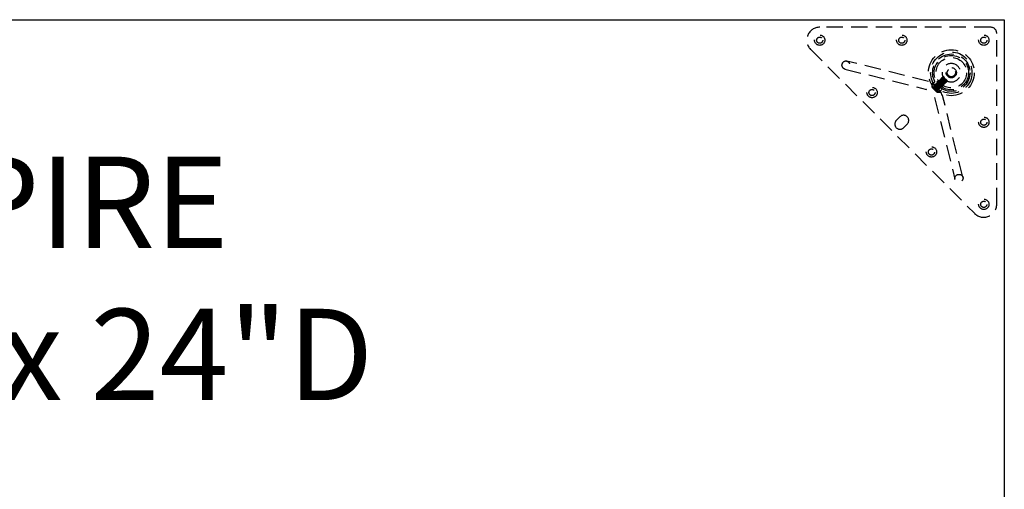
# Model space of a CAD drawing. Extents: x 2856 to 3304, y 956 to 1223.
# Drawn here: x 2958 to 2988, y 1196 to 1210 of the extents above; entities that cross this region are included whole.
import ezdxf

# ---------------------------------------------------------------- set-up
doc = ezdxf.new("R2010")
doc.units = 0
doc.header["$LTSCALE"] = 4
doc.header["$MEASUREMENT"] = 0
doc.linetypes.add('HIDDEN2', pattern=[0.1875, 0.125, -0.0625])
for name, color, linetype in [('DL', 3, 'CONTINUOUS'), ('DV4_Default', 7, 'CONTINUOUS'), ('OL', 1, 'CONTINUOUS')]:
    doc.layers.add(name, color=color, linetype=linetype)
doc.styles.add('ROMANS', font='romans.shx', dxfattribs={"width": 0.85})

# ---------------------------------------------------------------- blocks, each defined once
blk = doc.blocks.new('Aspire-Table-60x24-37320')
at = {"layer": 'DV4_Default', "color": 2, "linetype": 'HIDDEN2'}
for p, q in [((-0.418, -0.231), (-5.625, -0.231)), ((-0.231, -5.625), (-0.231, -0.418)), ((-5.903, -0.903), (-0.903, -5.903)), ((-2.311, -1.883), (-4.799, -1.261)), ((-4.859, -1.503), (-2.371, -2.125)), ((-1.933, -1.798), (-1.935, -1.801)), ((-1.91, -1.776), (-1.913, -1.779)), ((-1.888, -1.754), (-1.891, -1.757)), ((-1.885, -1.779), (-1.888, -1.782)), ((-1.863, -1.757), (-1.866, -1.76)), ((-1.846, -1.745), (-1.865, -1.745)), ((-1.823, -1.768), (-1.846, -1.745)), ((-2.188, -1.933), (-2.199, -1.944)), ((-2.199, -1.944), (-1.944, -2.199)), ((-2.199, -2.065), (-2.065, -2.199)), ((-2.188, -1.933), (-1.933, -2.188)), ((-2.133, -2.031), (-2.183, -2.081)), ((-2.11, -2.054), (-2.16, -2.104)), ((-2.114, -1.892), (-2.158, -1.936)), ((-2.105, -2.059), (-2.155, -2.109)), ((-2.11, -2.054), (-2.133, -2.031)), ((-2.109, -1.975), (-2.112, -1.978)), ((-2.059, -2.105), (-2.11, -2.054)), ((-2.087, -1.953), (-2.09, -1.956)), ((-2.084, -1.978), (-2.087, -1.981)), ((-2.065, -1.931), (-2.068, -1.934)), ((-2.062, -1.956), (-2.065, -1.959)), ((-2.009, -1.864), (-2.052, -1.907)), ((-2.043, -1.909), (-2.046, -1.911)), ((-2.04, -1.934), (-2.042, -1.937)), ((-2.021, -1.887), (-2.024, -1.889)), ((-2.018, -1.912), (-2.02, -1.915)), ((-1.999, -1.864), (-2.002, -1.867)), ((-1.996, -1.89), (-1.998, -1.893)), ((-1.992, -2.098), (-1.989, -2.095)), ((-1.977, -1.842), (-1.979, -1.845)), ((-1.973, -1.868), (-1.976, -1.871)), ((-1.97, -2.076), (-1.967, -2.073)), ((-1.967, -2.101), (-1.964, -2.098)), ((-1.955, -1.82), (-1.957, -1.823)), ((-1.951, -1.846), (-1.954, -1.848)), ((-1.948, -2.054), (-1.945, -2.051)), ((-1.945, -2.079), (-1.942, -2.076)), ((-1.929, -1.824), (-1.932, -1.826)), ((-1.926, -2.031), (-1.923, -2.029)), ((-1.922, -2.057), (-1.92, -2.054)), ((-1.907, -1.801), (-1.91, -1.804)), ((-1.907, -2.052), (-1.864, -2.009)), ((-1.904, -2.009), (-1.901, -2.007)), ((-1.9, -2.035), (-1.898, -2.032)), ((-1.882, -1.987), (-1.879, -1.984)), ((-1.878, -2.013), (-1.876, -2.01)), ((-1.86, -1.965), (-1.857, -1.962)), ((-1.856, -1.991), (-1.853, -1.988)), ((-1.837, -1.943), (-1.835, -1.94)), ((-1.834, -1.968), (-1.831, -1.966)), ((-1.815, -1.921), (-1.813, -1.918)), ((-1.812, -1.946), (-1.809, -1.944)), ((-1.793, -1.899), (-1.79, -1.896)), ((-1.79, -1.924), (-1.787, -1.921)), ((-1.769, -1.827), (-1.776, -1.819)), ((-1.771, -1.877), (-1.768, -1.874)), ((-1.748, -1.847), (-1.769, -1.827)), ((-1.768, -1.902), (-1.765, -1.899)), ((-1.745, -1.879), (-1.756, -1.868)), ((-2.125, -2.371), (-1.503, -4.859)), ((-2.059, -2.105), (-2.109, -2.155)), ((-2.054, -2.11), (-2.104, -2.16)), ((-2.031, -2.133), (-2.081, -2.183)), ((-2.031, -2.133), (-2.059, -2.105)), ((-1.944, -2.199), (-1.933, -2.188)), ((-1.935, -2.158), (-1.891, -2.114)), ((-1.261, -4.799), (-1.883, -2.311)), ((-3.292, -3.069), (-3.18, -2.958)), ((-3.069, -3.292), (-2.958, -3.18))]:
    blk.add_line(p, q, dxfattribs=at)
for centre, radius in [((-5.625, -0.625), 0.157), ((-5.625, -0.625), 0.0937), ((-3.125, -0.625), 0.157), ((-3.125, -0.625), 0.0937), ((-0.625, -0.625), 0.157), ((-0.625, -0.625), 0.0937), ((-1.615, -1.615), 0.7), ((-1.615, -1.615), 0.63), ((-1.615, -1.615), 0.63), ((-1.615, -1.615), 0.57), ((-1.615, -1.615), 0.57), ((-1.615, -1.615), 0.525), ((-1.615, -1.615), 0.465), ((-1.615, -1.615), 0.156), ((-1.615, -1.615), 0.125), ((-4.029, -2.22), 0.157), ((-4.031, -2.219), 0.0937), ((-0.625, -3.125), 0.157), ((-0.625, -3.125), 0.0937), ((-2.22, -4.029), 0.157), ((-2.219, -4.031), 0.0937), ((-0.625, -5.625), 0.157), ((-0.625, -5.625), 0.0937)]:
    blk.add_circle(centre, radius, dxfattribs=at)
for centre, radius, start, end in [((-5.625, -0.625), 0.394, 90, 225), ((-0.418, -0.418), 0.188, 0, 90), ((-1.615, -1.615), 0.281, 230.0034, 180), ((4.521, 22.452), 25.094, 255.0987, 255.1526), ((-21.032, -6.866), 19.784, 14.8303, 14.8986), ((3.523, 18.632), 21.119, 255.0939, 255.1578), ((-1.615, -1.615), 0.281, 180, 214.2498), ((-21.944, -7.092), 20.75, 14.8322, 14.8974), ((3.347, 17.906), 20.345, 255.0912, 255.1577), ((-25.993, -8.15), 24.963, 14.8373, 14.8915), ((2.415, 2.928), 6.356, 227.8065, 228.9939), ((-2.709, -2.709), 0.918, 25.7437, 64.2563), ((-2.005, -2.005), 0.204, 162.5751, 197.1908), ((4.435, 22.618), 25.449, 255.0991, 255.1522), ((-26.035, -8.324), 24.777, 14.8368, 14.8913), ((3.232, 18.026), 20.674, 255.0936, 255.1589), ((3.283, 18.154), 20.785, 255.092, 255.157), ((-20.82, -6.907), 19.427, 14.8301, 14.8997), ((4.325, 22.021), 24.762, 255.098, 255.1526), ((-24.96, -7.989), 23.733, 14.8353, 14.8923), ((2.923, 16.679), 19.212, 255.0909, 255.1613), ((-24.719, -7.91), 23.507, 14.8378, 14.8953), ((3.919, 20.369), 23.007, 255.0958, 255.1545), ((-7.798, -24.024), 22.685, 75.1061, 75.1657), ((-20.644, -6.812), 19.314, 14.8295, 14.8995), ((3.934, 20.365), 22.98, 255.0958, 255.1546), ((17.293, 3.03), 19.928, 194.8416, 194.9095), ((-8.226, -25.696), 24.439, 75.1063, 75.1615), ((-23.434, -7.536), 22.224, 14.8338, 14.8947), ((2.981, 16.712), 19.178, 255.0897, 255.1602), ((22.855, 4.523), 25.66, 194.8482, 194.9008), ((-6.962, -20.995), 19.597, 75.1011, 75.17), ((-25.805, -8.15), 24.7, 14.8384, 14.8931), ((17.175, 3.03), 19.76, 194.8394, 194.9077), ((19.218, 3.59), 21.851, 194.8443, 194.9062), ((-8.301, -26.164), 24.991, 75.1082, 75.1623), ((21.197, 4.131), 23.876, 194.8465, 194.9031), ((-7.115, -21.756), 20.453, 75.1022, 75.1683), ((16.537, 2.91), 19.031, 194.8389, 194.91), ((-6.962, -21.241), 19.943, 75.1011, 75.1689), ((21.49, 4.241), 24.133, 194.8465, 194.9025), ((-8.121, -25.67), 24.548, 75.1086, 75.1636), ((19.511, 3.732), 22.062, 194.844, 194.9053), ((-7.439, -23.159), 21.973, 75.1036, 75.1651), ((17.176, 3.128), 19.624, 194.841, 194.9099), ((-6.735, -20.566), 19.314, 75.1002, 75.1702), ((3.201, 1.779), 6.142, 215.8637, 215.9709), ((-2.237, -2.286), 0.638, 39.7496, 43.5607), ((23.133, 4.726), 25.764, 194.8482, 194.9006), ((-7.738, -24.411), 23.314, 75.1071, 75.1651), ((17.737, 3.309), 20.158, 194.8401, 194.907), ((-2.875, -2.875), 0.902, 56.1142, 56.4888), ((-2.875, -2.875), 0.902, 33.7206, 33.8959), ((-2.005, -2.005), 0.204, 252.8092, 287.4249), ((-3.069, -3.069), 0.157, 315, 135), ((-3.18, -3.18), 0.157, 135, 315), ((-0.625, -5.625), 0.394, 225, 0)]:
    blk.add_arc(centre, radius, start, end, dxfattribs=at)
for centre, major_axis in [((-4.829, -1.382), (-0.03, -0.121)), ((-1.382, -4.829), (-0.121, -0.03))]:
    blk.add_ellipse(centre, major_axis=major_axis, ratio=0.936075, dxfattribs=at)
for centre, major_axis, start_param, end_param in [((-2.341, -2.004), (-0.03, -0.121), 6.246824, 6.283185), ((-2.004, -2.341), (-0.121, -0.03), 0, 0.024287)]:
    blk.add_ellipse(centre, major_axis=major_axis, ratio=0.936075, start_param=start_param, end_param=end_param, dxfattribs=at)
for points, weights, knots in [([(-1.747, -1.852), (-1.749, -1.852), (-1.757, -1.845), (-1.77, -1.835), (-1.793, -1.815), (-1.816, -1.795), (-1.836, -1.778), (-1.855, -1.761), (-1.861, -1.758), (-1.867, -1.755), (-1.856, -1.768), (-1.846, -1.781), (-1.826, -1.804), (-1.806, -1.827), (-1.789, -1.847), (-1.772, -1.866), (-1.769, -1.872), (-1.766, -1.878), (-1.779, -1.867), (-1.792, -1.857), (-1.815, -1.837), (-1.838, -1.817), (-1.858, -1.8), (-1.877, -1.783), (-1.883, -1.78), (-1.889, -1.777), (-1.878, -1.79), (-1.868, -1.803), (-1.848, -1.826), (-1.828, -1.849), (-1.811, -1.869), (-1.794, -1.888), (-1.791, -1.894), (-1.788, -1.9), (-1.801, -1.89), (-1.814, -1.879), (-1.837, -1.859), (-1.86, -1.839), (-1.88, -1.822), (-1.899, -1.805), (-1.905, -1.802), (-1.911, -1.799), (-1.901, -1.812), (-1.89, -1.825), (-1.87, -1.848), (-1.85, -1.871), (-1.833, -1.891), (-1.816, -1.91), (-1.813, -1.916), (-1.81, -1.922), (-1.823, -1.912), (-1.837, -1.901), (-1.859, -1.881), (-1.882, -1.861), (-1.902, -1.844), (-1.922, -1.827), (-1.927, -1.824), (-1.933, -1.821), (-1.923, -1.834), (-1.912, -1.848), (-1.892, -1.87), (-1.872, -1.893), (-1.855, -1.913), (-1.838, -1.933), (-1.835, -1.938), (-1.832, -1.944), (-1.845, -1.934), (-1.859, -1.923), (-1.881, -1.903), (-1.904, -1.883), (-1.924, -1.866), (-1.944, -1.849), (-1.949, -1.846), (-1.955, -1.843), (-1.945, -1.856), (-1.934, -1.87), (-1.914, -1.892), (-1.894, -1.915), (-1.877, -1.935), (-1.86, -1.955), (-1.857, -1.961), (-1.854, -1.966), (-1.867, -1.956), (-1.881, -1.945), (-1.904, -1.925), (-1.926, -1.905), (-1.946, -1.888), (-1.966, -1.871), (-1.972, -1.868), (-1.977, -1.865), (-1.967, -1.878), (-1.956, -1.892), (-1.936, -1.915), (-1.916, -1.937), (-1.899, -1.957), (-1.882, -1.977), (-1.879, -1.983), (-1.878, -1.985), (-1.879, -1.985)], [0.964506748199, 0.95205543862, 1, 0.923879532511, 1, 0.923879532511, 1, 0.923879532511, 1, 0.923879532511, 1, 0.923879532511, 1, 0.923879532511, 1, 0.923879532511, 1, 0.923879532511, 1, 0.923879532511, 1, 0.923879532511, 1, 0.923879532511, 1, 0.923879532511, 1, 0.923879532511, 1, 0.923879532511, 1, 0.923879532511, 1, 0.923879532511, 1, 0.923879532511, 1, 0.923879532511, 1, 0.923879532511, 1, 0.923879532511, 1, 0.923879532511, 1, 0.923879532511, 1, 0.923879532511, 1, 0.923879532511, 1, 0.923879532511, 1, 0.923879532511, 1, 0.923879532511, 1, 0.923879532511, 1, 0.923879532511, 1, 0.923879532511, 1, 0.923879532511, 1, 0.923879532511, 1, 0.923879532511, 1, 0.923879532511, 1, 0.923879532511, 1, 0.923879532511, 1, 0.923879532511, 1, 0.923879532511, 1, 0.923879532511, 1, 0.923879532511, 1, 0.923879532511, 1, 0.923879532511, 1, 0.923879532511, 1, 0.923879532511, 1, 0.923879532511, 1, 0.923879532511, 1, 0.923879532511, 1, 0.970327085222, 0.963788076487], [0, 0, 0, 0.013117, 0.013117, 0.033941, 0.033941, 0.054766, 0.054766, 0.075591, 0.075591, 0.096416, 0.096416, 0.117241, 0.117241, 0.138065, 0.138065, 0.15889, 0.15889, 0.179715, 0.179715, 0.20054, 0.20054, 0.221365, 0.221365, 0.242189, 0.242189, 0.263014, 0.263014, 0.283839, 0.283839, 0.304664, 0.304664, 0.325489, 0.325489, 0.346313, 0.346313, 0.367138, 0.367138, 0.387963, 0.387963, 0.408788, 0.408788, 0.429613, 0.429613, 0.450437, 0.450437, 0.471262, 0.471262, 0.492087, 0.492087, 0.512912, 0.512912, 0.533737, 0.533737, 0.554561, 0.554561, 0.575386, 0.575386, 0.596211, 0.596211, 0.617036, 0.617036, 0.637861, 0.637861, 0.658685, 0.658685, 0.67951, 0.67951, 0.700335, 0.700335, 0.72116, 0.72116, 0.741985, 0.741985, 0.762809, 0.762809, 0.783634, 0.783634, 0.804459, 0.804459, 0.825284, 0.825284, 0.846109, 0.846109, 0.866933, 0.866933, 0.887758, 0.887758, 0.908583, 0.908583, 0.929408, 0.929408, 0.950233, 0.950233, 0.971057, 0.971057, 0.991882, 0.991882, 1, 1, 1]), ([(-1.749, -1.854), (-1.748, -1.857), (-1.76, -1.848), (-1.773, -1.837), (-1.796, -1.817), (-1.819, -1.797), (-1.838, -1.78), (-1.858, -1.764), (-1.864, -1.76), (-1.87, -1.757), (-1.859, -1.771), (-1.849, -1.784), (-1.829, -1.807), (-1.808, -1.83), (-1.792, -1.849), (-1.775, -1.869), (-1.772, -1.875), (-1.768, -1.881), (-1.782, -1.87), (-1.795, -1.86), (-1.818, -1.84), (-1.841, -1.82), (-1.86, -1.803), (-1.88, -1.786), (-1.886, -1.783), (-1.892, -1.779), (-1.881, -1.793), (-1.871, -1.806), (-1.851, -1.829), (-1.831, -1.852), (-1.814, -1.871), (-1.797, -1.891), (-1.794, -1.897), (-1.79, -1.903), (-1.804, -1.892), (-1.817, -1.882), (-1.84, -1.862), (-1.863, -1.842), (-1.882, -1.825), (-1.902, -1.808), (-1.908, -1.805), (-1.914, -1.802), (-1.903, -1.815), (-1.893, -1.828), (-1.873, -1.851), (-1.853, -1.874), (-1.836, -1.894), (-1.819, -1.913), (-1.816, -1.919), (-1.813, -1.925), (-1.826, -1.914), (-1.839, -1.904), (-1.862, -1.884), (-1.885, -1.864), (-1.905, -1.847), (-1.924, -1.83), (-1.93, -1.827), (-1.936, -1.824), (-1.925, -1.837), (-1.915, -1.85), (-1.895, -1.873), (-1.875, -1.896), (-1.858, -1.916), (-1.841, -1.935), (-1.838, -1.941), (-1.835, -1.947), (-1.848, -1.936), (-1.861, -1.926), (-1.884, -1.906), (-1.907, -1.886), (-1.927, -1.869), (-1.946, -1.852), (-1.952, -1.849), (-1.958, -1.846), (-1.948, -1.859), (-1.937, -1.872), (-1.917, -1.895), (-1.897, -1.918), (-1.88, -1.938), (-1.875, -1.944), (-1.87, -1.949)], [0.981616275112, 0.93457386546, 1, 0.923879532511, 1, 0.923879532511, 1, 0.923879532511, 1, 0.923879532511, 1, 0.923879532511, 1, 0.923879532511, 1, 0.923879532511, 1, 0.923879532511, 1, 0.923879532511, 1, 0.923879532511, 1, 0.923879532511, 1, 0.923879532511, 1, 0.923879532511, 1, 0.923879532511, 1, 0.923879532511, 1, 0.923879532511, 1, 0.923879532511, 1, 0.923879532511, 1, 0.923879532511, 1, 0.923879532511, 1, 0.923879532511, 1, 0.923879532511, 1, 0.923879532511, 1, 0.923879532511, 1, 0.923879532511, 1, 0.923879532511, 1, 0.923879532511, 1, 0.923879532511, 1, 0.923879532511, 1, 0.923879532511, 1, 0.923879532511, 1, 0.923879532511, 1, 0.923879532511, 1, 0.923879532511, 1, 0.923879532511, 1, 0.923879532511, 1, 0.923879532511, 1, 0.923879532511, 1, 0.974706957099, 0.966222481993], [0, 0, 0, 0.021931, 0.021931, 0.047446, 0.047446, 0.072962, 0.072962, 0.098477, 0.098477, 0.123993, 0.123993, 0.149509, 0.149509, 0.175024, 0.175024, 0.20054, 0.20054, 0.226055, 0.226055, 0.251571, 0.251571, 0.277086, 0.277086, 0.302602, 0.302602, 0.328117, 0.328117, 0.353633, 0.353633, 0.379149, 0.379149, 0.404664, 0.404664, 0.43018, 0.43018, 0.455695, 0.455695, 0.481211, 0.481211, 0.506726, 0.506726, 0.532242, 0.532242, 0.557757, 0.557757, 0.583273, 0.583273, 0.608789, 0.608789, 0.634304, 0.634304, 0.65982, 0.65982, 0.685335, 0.685335, 0.710851, 0.710851, 0.736366, 0.736366, 0.761882, 0.761882, 0.787397, 0.787397, 0.812913, 0.812913, 0.838428, 0.838428, 0.863944, 0.863944, 0.88946, 0.88946, 0.914975, 0.914975, 0.940491, 0.940491, 0.966006, 0.966006, 0.991522, 0.991522, 1, 1, 1]), ([(-1.899, -1.825), (-1.923, -1.803), (-1.93, -1.799), (-1.931, -1.798), (-1.932, -1.798)], [1, 0.923879532511, 1, 0.988686618986, 0.980736133503], [0, 0, 0, 0.870606, 0.870606, 1, 1, 1]), ([(-1.879, -1.806), (-1.904, -1.784), (-1.911, -1.78), (-1.913, -1.779), (-1.913, -1.779)], [1, 0.923879532511, 1, 0.980899521197, 0.971384592839], [0, 0, 0, 0.799409, 0.799409, 1, 1, 1]), ([(-1.877, -1.803), (-1.901, -1.781), (-1.908, -1.777), (-1.909, -1.776), (-1.91, -1.776)], [1, 0.923879532511, 1, 0.989555036017, 0.981976509306], [0, 0, 0, 0.87934, 0.87934, 1, 1, 1]), ([(-1.904, -1.792), (-1.89, -1.808), (-1.865, -1.837), (-1.839, -1.866), (-1.817, -1.89)], [1, 0.923879532511, 1, 0.923879532511, 1], [0, 0, 0, 0.5, 0.5, 1, 1, 1]), ([(-1.902, -1.789), (-1.888, -1.806), (-1.862, -1.834), (-1.836, -1.863), (-1.814, -1.888)], [1, 0.923879532511, 1, 0.923879532511, 1], [0, 0, 0, 0.5, 0.5, 1, 1, 1]), ([(-1.857, -1.784), (-1.882, -1.762), (-1.889, -1.757), (-1.891, -1.756), (-1.891, -1.757)], [1, 0.923879532511, 1, 0.980899521197, 0.971384592839], [0, 0, 0, 0.799409, 0.799409, 1, 1, 1]), ([(-1.854, -1.781), (-1.879, -1.759), (-1.886, -1.755), (-1.887, -1.754), (-1.888, -1.754)], [1, 0.923879532511, 1, 0.989625622611, 0.982079070897], [0, 0, 0, 0.880058, 0.880058, 1, 1, 1]), ([(-1.882, -1.77), (-1.868, -1.786), (-1.843, -1.815), (-1.817, -1.844), (-1.795, -1.868)], [1, 0.923879532511, 1, 0.923879532511, 1], [0, 0, 0, 0.5, 0.5, 1, 1, 1]), ([(-1.879, -1.767), (-1.866, -1.784), (-1.84, -1.812), (-1.814, -1.841), (-1.792, -1.865)], [1, 0.923879532511, 1, 0.923879532511, 1], [0, 0, 0, 0.5, 0.5, 1, 1, 1]), ([(-1.746, -1.878), (-1.742, -1.885), (-1.759, -1.871), (-1.775, -1.857), (-1.804, -1.831), (-1.833, -1.806), (-1.857, -1.784)], [1, 0.923879532511, 1, 0.923879532511, 1, 0.923879532511, 1], [0, 0, 0, 0.333333, 0.333333, 0.666667, 0.666667, 1, 1, 1]), ([(-2.078, -2.005), (-2.103, -1.983), (-2.11, -1.978), (-2.112, -1.977), (-2.112, -1.978)], [1, 0.923879532511, 1, 0.980899521197, 0.971384592839], [0, 0, 0, 0.799409, 0.799409, 1, 1, 1]), ([(-2.075, -2.002), (-2.1, -1.98), (-2.107, -1.976), (-2.108, -1.975), (-2.109, -1.975)], [1, 0.923879532511, 1, 0.988628978471, 0.980655206982], [0, 0, 0, 0.870033, 0.870033, 1, 1, 1]), ([(-2.1, -1.988), (-2.087, -2.005), (-2.061, -2.033), (-2.035, -2.062), (-2.013, -2.086)], [1, 0.923879532511, 1, 0.923879532511, 1], [0, 0, 0, 0.5, 0.5, 1, 1, 1]), ([(-2.056, -1.983), (-2.081, -1.961), (-2.088, -1.956), (-2.089, -1.955), (-2.09, -1.956)], [1, 0.923879532511, 1, 0.980899521197, 0.971384592839], [0, 0, 0, 0.799409, 0.799409, 1, 1, 1]), ([(-2.064, -1.959), (-2.067, -1.959), (-2.058, -1.97), (-2.047, -1.983), (-2.027, -2.006), (-2.007, -2.029), (-1.99, -2.048), (-1.973, -2.068), (-1.97, -2.074), (-1.967, -2.08), (-1.981, -2.069), (-1.994, -2.058), (-2.017, -2.038), (-2.04, -2.018), (-2.059, -2.001), (-2.079, -1.985), (-2.085, -1.981), (-2.091, -1.978), (-2.08, -1.992), (-2.07, -2.005), (-2.049, -2.028), (-2.029, -2.051), (-2.013, -2.07), (-1.996, -2.09), (-1.992, -2.096), (-1.992, -2.096), (-1.992, -2.097)], [0.979359358849, 0.936191100935, 1, 0.923879532511, 1, 0.923879532511, 1, 0.923879532511, 1, 0.923879532511, 1, 0.923879532511, 1, 0.923879532511, 1, 0.923879532511, 1, 0.923879532511, 1, 0.923879532511, 1, 0.923879532511, 1, 0.923879532511, 1, 0.993202618374, 0.987619217653], [0, 0, 0, 0.070279, 0.070279, 0.154119, 0.154119, 0.237958, 0.237958, 0.321798, 0.321798, 0.405637, 0.405637, 0.489477, 0.489477, 0.573316, 0.573316, 0.657156, 0.657156, 0.740995, 0.740995, 0.824834, 0.824834, 0.908674, 0.908674, 0.992513, 0.992513, 1, 1, 1]), ([(-2.053, -1.98), (-2.078, -1.958), (-2.085, -1.954), (-2.086, -1.953), (-2.086, -1.953)], [1, 0.923879532511, 1, 0.989681235139, 0.982160059724], [0, 0, 0, 0.880624, 0.880624, 1, 1, 1]), ([(-2.062, -1.957), (-2.062, -1.958), (-2.055, -1.967), (-2.045, -1.98), (-2.025, -2.003), (-2.005, -2.026), (-1.988, -2.045), (-1.971, -2.065), (-1.968, -2.071), (-1.965, -2.077), (-1.978, -2.066), (-1.991, -2.056), (-2.014, -2.036), (-2.037, -2.016), (-2.056, -1.999), (-2.076, -1.982), (-2.082, -1.979), (-2.088, -1.976), (-2.077, -1.989), (-2.067, -2.002), (-2.047, -2.025), (-2.027, -2.048), (-2.01, -2.068), (-1.993, -2.087), (-1.99, -2.093), (-1.988, -2.096), (-1.99, -2.095)], [0.9650256712, 0.951102318978, 1, 0.923879532511, 1, 0.923879532511, 1, 0.923879532511, 1, 0.923879532511, 1, 0.923879532511, 1, 0.923879532511, 1, 0.923879532511, 1, 0.923879532511, 1, 0.923879532511, 1, 0.923879532511, 1, 0.923879532511, 1, 0.966330107514, 0.962446202882], [0, 0, 0, 0.053156, 0.053156, 0.135905, 0.135905, 0.218654, 0.218654, 0.301404, 0.301404, 0.384153, 0.384153, 0.466902, 0.466902, 0.549652, 0.549652, 0.632401, 0.632401, 0.71515, 0.71515, 0.797899, 0.797899, 0.880649, 0.880649, 0.963398, 0.963398, 1, 1, 1]), ([(-2.081, -1.969), (-2.067, -1.985), (-2.041, -2.014), (-2.016, -2.042), (-1.994, -2.067)], [1, 0.923879532511, 1, 0.923879532511, 1], [0, 0, 0, 0.5, 0.5, 1, 1, 1]), ([(-2.078, -1.966), (-2.064, -1.982), (-2.039, -2.011), (-2.013, -2.04), (-1.991, -2.064)], [1, 0.923879532511, 1, 0.923879532511, 1], [0, 0, 0, 0.5, 0.5, 1, 1, 1]), ([(-1.967, -2.101), (-1.967, -2.102), (-1.98, -2.092), (-1.996, -2.078), (-2.025, -2.052), (-2.053, -2.027), (-2.078, -2.005)], [0.971384592839, 0.942980011314, 1, 0.923879532511, 1, 0.923879532511, 1], [0, 0, 0, 0.2724827, 0.2724827, 0.6362414, 0.6362414, 1, 1, 1]), ([(-1.991, -2.064), (-1.969, -2.089), (-1.965, -2.096), (-1.96, -2.103), (-1.977, -2.089), (-1.993, -2.076), (-2.022, -2.05), (-2.051, -2.024), (-2.075, -2.002)], [1, 0.923879532511, 1, 0.923879532511, 1, 0.923879532511, 1, 0.923879532511, 1], [0, 0, 0, 0.25, 0.25, 0.5, 0.5, 0.75, 0.75, 1, 1, 1]), ([(-2.034, -1.96), (-2.059, -1.939), (-2.066, -1.934), (-2.067, -1.933), (-2.068, -1.933)], [1, 0.923879532511, 1, 0.980899521197, 0.971384592839], [0, 0, 0, 0.799409, 0.799409, 1, 1, 1]), ([(-2.031, -1.958), (-2.056, -1.936), (-2.063, -1.931), (-2.064, -1.931), (-2.064, -1.931)], [1, 0.923879532511, 1, 0.989520966288, 0.981927100025], [0, 0, 0, 0.878994, 0.878994, 1, 1, 1]), ([(-2.059, -1.947), (-2.045, -1.963), (-2.019, -1.992), (-1.993, -2.02), (-1.972, -2.045)], [1, 0.923879532511, 1, 0.923879532511, 1], [0, 0, 0, 0.5, 0.5, 1, 1, 1]), ([(-2.056, -1.944), (-2.042, -1.96), (-2.017, -1.989), (-1.991, -2.018), (-1.969, -2.042)], [1, 0.923879532511, 1, 0.923879532511, 1], [0, 0, 0, 0.5, 0.5, 1, 1, 1]), ([(-2.042, -1.937), (-2.045, -1.935), (-2.036, -1.947), (-2.025, -1.961), (-2.005, -1.984), (-1.985, -2.006), (-1.968, -2.026), (-1.951, -2.046), (-1.948, -2.052), (-1.948, -2.052), (-1.948, -2.053)], [0.987011057518, 0.931049327513, 1, 0.923879532511, 1, 0.923879532511, 1, 0.923879532511, 1, 0.988869776081, 0.980994442431], [0, 0, 0, 0.223545, 0.223545, 0.470335, 0.470335, 0.717125, 0.717125, 0.963915, 0.963915, 1, 1, 1]), ([(-2.04, -1.935), (-2.039, -1.938), (-2.033, -1.945), (-2.023, -1.958), (-2.003, -1.981), (-1.982, -2.004), (-1.966, -2.023), (-1.949, -2.043), (-1.946, -2.049), (-1.944, -2.051), (-1.946, -2.051)], [0.962238605716, 0.958567244985, 1, 0.923879532511, 1, 0.923879532511, 1, 0.923879532511, 1, 0.968697318756, 0.963139562245], [0, 0, 0, 0.137606, 0.137606, 0.390417, 0.390417, 0.643227, 0.643227, 0.896038, 0.896038, 1, 1, 1]), ([(-1.922, -2.057), (-1.923, -2.058), (-1.935, -2.048), (-1.952, -2.034), (-1.981, -2.008), (-2.009, -1.982), (-2.034, -1.96)], [0.971384592839, 0.942980011314, 1, 0.923879532511, 1, 0.923879532511, 1], [0, 0, 0, 0.272483, 0.272483, 0.636241, 0.636241, 1, 1, 1]), ([(-1.947, -2.02), (-1.925, -2.045), (-1.92, -2.052), (-1.916, -2.059), (-1.933, -2.045), (-1.949, -2.031), (-1.978, -2.005), (-2.007, -1.98), (-2.031, -1.958)], [1, 0.923879532511, 1, 0.923879532511, 1, 0.923879532511, 1, 0.923879532511, 1], [0, 0, 0, 0.25, 0.25, 0.5, 0.5, 0.75, 0.75, 1, 1, 1]), ([(-1.99, -1.916), (-2.014, -1.894), (-2.022, -1.89), (-2.023, -1.889), (-2.024, -1.889)], [1, 0.923879532511, 1, 0.980899521197, 0.971384592839], [0, 0, 0, 0.799409, 0.799409, 1, 1, 1]), ([(-1.987, -1.914), (-2.012, -1.892), (-2.019, -1.887), (-2.02, -1.887), (-2.02, -1.887)], [1, 0.923879532511, 1, 0.989999438585, 0.982626586429], [0, 0, 0, 0.883878, 0.883878, 1, 1, 1]), ([(-1.998, -1.893), (-2.001, -1.892), (-1.992, -1.903), (-1.981, -1.917), (-1.961, -1.939), (-1.941, -1.962), (-1.924, -1.982), (-1.907, -2.002), (-1.904, -2.007), (-1.901, -2.013), (-1.914, -2.003), (-1.928, -1.992), (-1.95, -1.972), (-1.973, -1.952), (-1.993, -1.935), (-2.013, -1.918), (-2.019, -1.915), (-2.019, -1.915), (-2.02, -1.915)], [0.981869198205, 0.934398545542, 1, 0.923879532511, 1, 0.923879532511, 1, 0.923879532511, 1, 0.923879532511, 1, 0.923879532511, 1, 0.923879532511, 1, 0.923879532511, 1, 0.991067265647, 0.984231043458], [0, 0, 0, 0.108008, 0.108008, 0.233334, 0.233334, 0.358661, 0.358661, 0.483987, 0.483987, 0.609314, 0.609314, 0.73464, 0.73464, 0.859966, 0.859966, 0.985293, 0.985293, 1, 1, 1]), ([(-1.996, -1.89), (-1.995, -1.892), (-1.989, -1.901), (-1.978, -1.914), (-1.958, -1.937), (-1.938, -1.959), (-1.921, -1.979), (-1.904, -1.999), (-1.901, -2.005), (-1.898, -2.011), (-1.912, -2), (-1.925, -1.989), (-1.948, -1.969), (-1.97, -1.949), (-1.99, -1.932), (-2.01, -1.915), (-2.016, -1.912), (-2.022, -1.909), (-2.011, -1.923), (-2, -1.936), (-1.98, -1.959), (-1.96, -1.982), (-1.943, -2.001), (-1.927, -2.021), (-1.923, -2.027), (-1.922, -2.029), (-1.924, -2.029)], [0.964647518719, 0.951788032823, 1, 0.923879532511, 1, 0.923879532511, 1, 0.923879532511, 1, 0.923879532511, 1, 0.923879532511, 1, 0.923879532511, 1, 0.923879532511, 1, 0.923879532511, 1, 0.923879532511, 1, 0.923879532511, 1, 0.923879532511, 1, 0.96710892718, 0.962641817243], [0, 0, 0, 0.052494, 0.052494, 0.135375, 0.135375, 0.218256, 0.218256, 0.301138, 0.301138, 0.384019, 0.384019, 0.4669, 0.4669, 0.549781, 0.549781, 0.632663, 0.632663, 0.715544, 0.715544, 0.798425, 0.798425, 0.881306, 0.881306, 0.964188, 0.964188, 1, 1, 1]), ([(-2.015, -1.902), (-2.001, -1.919), (-1.975, -1.948), (-1.949, -1.976), (-1.927, -2.001)], [1, 0.923879532511, 1, 0.923879532511, 1], [0, 0, 0, 0.5, 0.5, 1, 1, 1]), ([(-2.012, -1.9), (-1.998, -1.916), (-1.972, -1.945), (-1.946, -1.973), (-1.925, -1.998)], [1, 0.923879532511, 1, 0.923879532511, 1], [0, 0, 0, 0.5, 0.5, 1, 1, 1]), ([(-1.9, -2.035), (-1.901, -2.036), (-1.913, -2.026), (-1.93, -2.012), (-1.959, -1.986), (-1.987, -1.96), (-2.012, -1.938)], [0.971384592839, 0.942980011314, 1, 0.923879532511, 1, 0.923879532511, 1], [0, 0, 0, 0.272483, 0.272483, 0.636241, 0.636241, 1, 1, 1]), ([(-1.925, -1.998), (-1.903, -2.023), (-1.898, -2.03), (-1.894, -2.037), (-1.911, -2.023), (-1.927, -2.009), (-1.956, -1.983), (-1.984, -1.958), (-2.009, -1.936)], [1, 0.923879532511, 1, 0.923879532511, 1, 0.923879532511, 1, 0.923879532511, 1], [0, 0, 0, 0.25, 0.25, 0.5, 0.5, 0.75, 0.75, 1, 1, 1]), ([(-1.965, -1.891), (-1.99, -1.87), (-1.997, -1.865), (-1.998, -1.865), (-1.998, -1.864)], [1, 0.923879532511, 1, 0.989055906347, 0.981258750433], [0, 0, 0, 0.874299, 0.874299, 1, 1, 1]), ([(-1.878, -2.013), (-1.879, -2.014), (-1.891, -2.004), (-1.908, -1.99), (-1.936, -1.964), (-1.965, -1.938), (-1.99, -1.916)], [0.971384592839, 0.942980011314, 1, 0.923879532511, 1, 0.923879532511, 1], [0, 0, 0, 0.272483, 0.272483, 0.636241, 0.636241, 1, 1, 1]), ([(-1.902, -1.976), (-1.881, -2.001), (-1.876, -2.008), (-1.872, -2.015), (-1.888, -2.001), (-1.905, -1.987), (-1.934, -1.961), (-1.962, -1.935), (-1.987, -1.914)], [1, 0.923879532511, 1, 0.923879532511, 1, 0.923879532511, 1, 0.923879532511, 1], [0, 0, 0, 0.25, 0.25, 0.5, 0.5, 0.75, 0.75, 1, 1, 1]), ([(-1.946, -1.872), (-1.97, -1.85), (-1.977, -1.846), (-1.979, -1.845), (-1.979, -1.845)], [1, 0.923879532511, 1, 0.980899521197, 0.971384592839], [0, 0, 0, 0.799409, 0.799409, 1, 1, 1]), ([(-1.943, -1.869), (-1.967, -1.847), (-1.975, -1.843), (-1.976, -1.843), (-1.976, -1.842)], [1, 0.923879532511, 1, 0.989098629901, 0.981319675467], [0, 0, 0, 0.874728, 0.874728, 1, 1, 1]), ([(-1.859, -1.965), (-1.859, -1.968), (-1.87, -1.959), (-1.883, -1.948), (-1.906, -1.928), (-1.929, -1.908), (-1.949, -1.891), (-1.968, -1.874), (-1.974, -1.871), (-1.975, -1.871), (-1.975, -1.87)], [0.981417566371, 0.934712397209, 1, 0.923879532511, 1, 0.923879532511, 1, 0.923879532511, 1, 0.990896438498, 0.983970342131], [0, 0, 0, 0.215647, 0.215647, 0.467075, 0.467075, 0.718503, 0.718503, 0.969931, 0.969931, 1, 1, 1]), ([(-1.971, -1.858), (-1.957, -1.875), (-1.931, -1.903), (-1.905, -1.932), (-1.883, -1.957)], [1, 0.923879532511, 1, 0.923879532511, 1], [0, 0, 0, 0.5, 0.5, 1, 1, 1]), ([(-1.968, -1.855), (-1.954, -1.872), (-1.928, -1.901), (-1.902, -1.929), (-1.88, -1.954)], [1, 0.923879532511, 1, 0.923879532511, 1], [0, 0, 0, 0.5, 0.5, 1, 1, 1]), ([(-1.856, -1.99), (-1.857, -1.992), (-1.869, -1.982), (-1.886, -1.968), (-1.914, -1.942), (-1.943, -1.916), (-1.968, -1.894)], [0.971384592839, 0.942980011314, 1, 0.923879532511, 1, 0.923879532511, 1], [0, 0, 0, 0.272483, 0.272483, 0.636241, 0.636241, 1, 1, 1]), ([(-1.88, -1.954), (-1.858, -1.979), (-1.854, -1.986), (-1.85, -1.993), (-1.866, -1.979), (-1.883, -1.965), (-1.912, -1.939), (-1.94, -1.913), (-1.965, -1.891)], [1, 0.923879532511, 1, 0.923879532511, 1, 0.923879532511, 1, 0.923879532511, 1], [0, 0, 0, 0.25, 0.25, 0.5, 0.5, 0.75, 0.75, 1, 1, 1]), ([(-1.923, -1.85), (-1.948, -1.828), (-1.955, -1.824), (-1.957, -1.823), (-1.957, -1.823)], [1, 0.923879532511, 1, 0.980899521197, 0.971384592839], [0, 0, 0, 0.799409, 0.799409, 1, 1, 1]), ([(-1.921, -1.847), (-1.945, -1.825), (-1.952, -1.821), (-1.953, -1.82), (-1.954, -1.82)], [1, 0.923879532511, 1, 0.989948859479, 0.982552075378], [0, 0, 0, 0.883359, 0.883359, 1, 1, 1]), ([(-1.948, -1.836), (-1.935, -1.853), (-1.909, -1.881), (-1.883, -1.91), (-1.861, -1.935)], [1, 0.923879532511, 1, 0.923879532511, 1], [0, 0, 0, 0.5, 0.5, 1, 1, 1]), ([(-1.946, -1.833), (-1.932, -1.85), (-1.906, -1.878), (-1.88, -1.907), (-1.858, -1.932)], [1, 0.923879532511, 1, 0.923879532511, 1], [0, 0, 0, 0.5, 0.5, 1, 1, 1]), ([(-1.834, -1.968), (-1.835, -1.97), (-1.847, -1.96), (-1.864, -1.946), (-1.892, -1.92), (-1.921, -1.894), (-1.946, -1.872)], [0.971384592839, 0.942980011314, 1, 0.923879532511, 1, 0.923879532511, 1], [0, 0, 0, 0.272483, 0.272483, 0.636241, 0.636241, 1, 1, 1]), ([(-1.858, -1.932), (-1.836, -1.956), (-1.832, -1.964), (-1.828, -1.971), (-1.844, -1.957), (-1.861, -1.943), (-1.89, -1.917), (-1.918, -1.891), (-1.943, -1.869)], [1, 0.923879532511, 1, 0.923879532511, 1, 0.923879532511, 1, 0.923879532511, 1], [0, 0, 0, 0.25, 0.25, 0.5, 0.5, 0.75, 0.75, 1, 1, 1]), ([(-1.901, -1.828), (-1.926, -1.806), (-1.933, -1.802), (-1.935, -1.801), (-1.935, -1.801)], [1, 0.923879532511, 1, 0.980899521197, 0.971384592839], [0, 0, 0, 0.799409, 0.799409, 1, 1, 1]), ([(-1.926, -1.814), (-1.913, -1.831), (-1.887, -1.859), (-1.861, -1.888), (-1.839, -1.912)], [1, 0.923879532511, 1, 0.923879532511, 1], [0, 0, 0, 0.5, 0.5, 1, 1, 1]), ([(-1.924, -1.811), (-1.91, -1.828), (-1.884, -1.856), (-1.858, -1.885), (-1.836, -1.91)], [1, 0.923879532511, 1, 0.923879532511, 1], [0, 0, 0, 0.5, 0.5, 1, 1, 1]), ([(-1.812, -1.946), (-1.813, -1.948), (-1.825, -1.937), (-1.842, -1.924), (-1.87, -1.898), (-1.899, -1.872), (-1.923, -1.85)], [0.971384592839, 0.942980011314, 1, 0.923879532511, 1, 0.923879532511, 1], [0, 0, 0, 0.272483, 0.272483, 0.636241, 0.636241, 1, 1, 1]), ([(-1.836, -1.91), (-1.814, -1.934), (-1.81, -1.941), (-1.806, -1.949), (-1.822, -1.935), (-1.839, -1.921), (-1.867, -1.895), (-1.896, -1.869), (-1.921, -1.847)], [1, 0.923879532511, 1, 0.923879532511, 1, 0.923879532511, 1, 0.923879532511, 1], [0, 0, 0, 0.25, 0.25, 0.5, 0.5, 0.75, 0.75, 1, 1, 1]), ([(-1.79, -1.924), (-1.791, -1.925), (-1.803, -1.915), (-1.819, -1.902), (-1.848, -1.876), (-1.877, -1.85), (-1.901, -1.828)], [0.971384592839, 0.942980011314, 1, 0.923879532511, 1, 0.923879532511, 1], [0, 0, 0, 0.272483, 0.272483, 0.636241, 0.636241, 1, 1, 1]), ([(-1.814, -1.888), (-1.792, -1.912), (-1.788, -1.919), (-1.784, -1.926), (-1.8, -1.913), (-1.817, -1.899), (-1.845, -1.873), (-1.874, -1.847), (-1.899, -1.825)], [1, 0.923879532511, 1, 0.923879532511, 1, 0.923879532511, 1, 0.923879532511, 1], [0, 0, 0, 0.25, 0.25, 0.5, 0.5, 0.75, 0.75, 1, 1, 1]), ([(-1.768, -1.902), (-1.769, -1.903), (-1.781, -1.893), (-1.797, -1.879), (-1.826, -1.854), (-1.855, -1.828), (-1.879, -1.806)], [0.971384592839, 0.942980011314, 1, 0.923879532511, 1, 0.923879532511, 1], [0, 0, 0, 0.272483, 0.272483, 0.636241, 0.636241, 1, 1, 1]), ([(-1.792, -1.865), (-1.77, -1.89), (-1.766, -1.897), (-1.761, -1.904), (-1.778, -1.89), (-1.795, -1.877), (-1.823, -1.851), (-1.852, -1.825), (-1.877, -1.803)], [1, 0.923879532511, 1, 0.923879532511, 1, 0.923879532511, 1, 0.923879532511, 1], [0, 0, 0, 0.25, 0.25, 0.5, 0.5, 0.75, 0.75, 1, 1, 1]), ([(-1.776, -1.819), (-1.773, -1.823), (-1.769, -1.827), (-1.76, -1.838), (-1.754, -1.845)], [0.975309662973, 0.984497722595, 1, 0.955645963285, 0.962980536423], [0, 0, 0, 0.258992, 0.258992, 1, 1, 1])]:
    blk.add_rational_spline(points, weights, degree=2, knots=knots, dxfattribs=at)
for points, knots in [([(-1.775, -1.846), (-1.782, -1.839), (-1.79, -1.83), (-1.806, -1.813), (-1.814, -1.804), (-1.83, -1.787), (-1.837, -1.779), (-1.85, -1.765), (-1.855, -1.76), (-1.863, -1.751), (-1.865, -1.748), (-1.867, -1.745), (-1.866, -1.745), (-1.862, -1.748), (-1.858, -1.751), (-1.848, -1.76), (-1.842, -1.765), (-1.835, -1.771)], [0, 0, 0, 0, 0.125, 0.125, 0.25, 0.25, 0.375, 0.375, 0.5, 0.5, 0.625, 0.625, 0.75, 0.75, 0.875, 0.875, 1, 1, 1, 1]), ([(-1.835, -1.771), (-1.833, -1.774), (-1.828, -1.779), (-1.816, -1.789), (-1.8, -1.804), (-1.783, -1.82), (-1.767, -1.835), (-1.754, -1.846), (-1.746, -1.852), (-1.744, -1.853), (-1.747, -1.849), (-1.748, -1.847)], [0, 0, 0, 0, 0.056482, 0.125345, 0.250324, 0.375284, 0.500147, 0.625051, 0.749834, 0.875768, 1, 1, 1, 1]), ([(-1.769, -1.829), (-1.769, -1.83), (-1.767, -1.832), (-1.764, -1.836), (-1.761, -1.841), (-1.757, -1.846), (-1.754, -1.851), (-1.751, -1.856), (-1.749, -1.86), (-1.747, -1.863), (-1.746, -1.867), (-1.745, -1.87), (-1.746, -1.872), (-1.749, -1.872), (-1.752, -1.871), (-1.755, -1.869), (-1.756, -1.868)], [0, 0, 0, 0, 0.033475, 0.074944, 0.124649, 0.182879, 0.249972, 0.319964, 0.375049, 0.420151, 0.500012, 0.59907, 0.749823, 0.847702, 0.931341, 1, 1, 1, 1])]:
    blk.add_open_spline(points, degree=3, knots=knots, dxfattribs=at)
for points, weights in [([(-2.016, -2.089), (-2.001, -2.105), (-1.994, -2.115)], [1, 0.948483457326, 0.966697284331]), ([(-1.994, -2.067), (-1.977, -2.086), (-1.97, -2.095)], [1, 0.942098316986, 0.972283452313]), ([(-1.949, -2.023), (-1.933, -2.041), (-1.926, -2.05)], [1, 0.942098316986, 0.972283452313]), ([(-1.927, -2.001), (-1.911, -2.019), (-1.904, -2.028)], [1, 0.942098316986, 0.972283452313]), ([(-1.905, -1.979), (-1.889, -1.997), (-1.882, -2.006)], [1, 0.942098316986, 0.972283452313]), ([(-1.883, -1.957), (-1.867, -1.975), (-1.86, -1.984)], [1, 0.942098316986, 0.972283452313]), ([(-1.861, -1.935), (-1.845, -1.953), (-1.838, -1.962)], [1, 0.942098316986, 0.972283452313]), ([(-1.839, -1.912), (-1.823, -1.931), (-1.816, -1.94)], [1, 0.942098316986, 0.972283452313]), ([(-1.817, -1.89), (-1.8, -1.909), (-1.794, -1.918)], [1, 0.942098316986, 0.972283452313]), ([(-1.795, -1.868), (-1.778, -1.887), (-1.772, -1.896)], [1, 0.942098316986, 0.972283452313])]:
    blk.add_rational_spline(points, weights, degree=2, dxfattribs=at)
at = {"layer": 'OL'}
blk.add_lwpolyline([(0, 0), (0, -24), (-60, -24), (-60, 0)], close=True, dxfattribs=at)
at = {"layer": 'DL', "insert": (-30, -7.88), "char_height": 2.78125, "attachment_point": 5, "style": 'ROMANS'}
blk.add_mtext_dynamic_manual_height_columns('ASPIRE\\P60"W x 24"D', width=30.17547, gutter_width=7.5, heights=[0], dxfattribs=at)

msp = doc.modelspace()

# ---------------------------------------------------------------- block references
at = {"layer": 'OL'}
msp.add_blockref('Aspire-Table-60x24-37320', (2988.288, 1210.281), dxfattribs=at)

doc.saveas('drawing.dxf')
